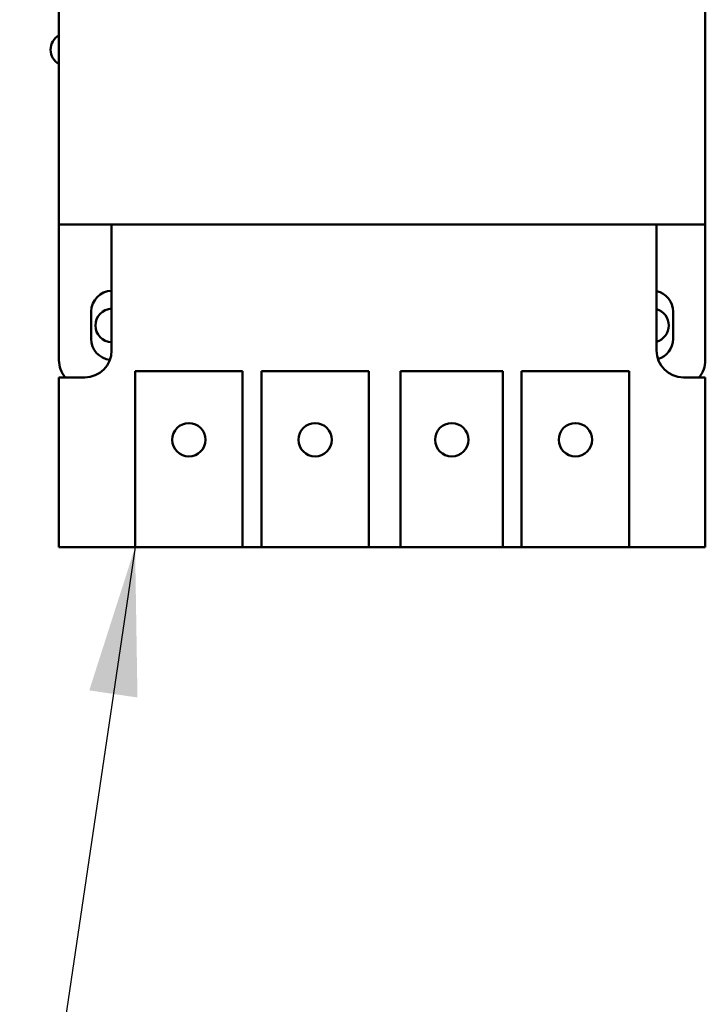
# Model space of a CAD drawing. Units: inches. Extents: x 3 to 151, y 2 to 117.
# Drawn here: x 19 to 22, y 51 to 56 of the extents above; entities that cross this region are included whole.
import ezdxf

# ---------------------------------------------------------------- set-up
doc = ezdxf.new("R2010")
doc.units = ezdxf.units.IN
doc.header["$LTSCALE"] = 7
doc.header["$MEASUREMENT"] = 0
for name, color, linetype, lineweight in [('Dimension (ANSI)', 7, 'Continuous', 25), ('Symbol (ANSI)', 7, 'Continuous', 25), ('Visible (ANSI)', 7, 'Continuous', 50)]:
    doc.layers.add(name, color=color, linetype=linetype, lineweight=lineweight)
doc.styles.add('Note Text (ANSI)', font='tahoma.ttf')
doc.dimstyles.new('Default (ANSI)', dxfattribs={"dimscale": 7, "dimtxt": 0.12, "dimasz": 0.098425, "dimexe": 0.125, "dimexo": 0.0625, "dimgap": 0.031496, "dimtad": 0, "dimtih": 1, "dimtoh": 1, "dimrnd": 1e-08, "dimzin": 0, "dimdsep": 46, "dimtxsty": 'Note Text (ANSI)', "dimcen": 0.09, "dimdle": 0.393701, "dimclrd": 256, "dimclre": 256, "dimclrt": 256, "dimadec": 0, "dimazin": 1, "dimtfac": 1, "dimtofl": 0, "dimtmove": 0, "dimatfit": 3, "dimfxl": 1, "dimtolj": 1, "dimtzin": 4, "dimlwd": -1, "dimlwe": -1, "dimarcsym": 0})
doc.dimstyles.new('Default (ANSI)$7', dxfattribs={"dimscale": 7, "dimtxt": 0.12, "dimasz": 0.098425, "dimexe": 0.125, "dimexo": 0.0625, "dimgap": 0.031496, "dimtad": 0, "dimtih": 1, "dimtoh": 1, "dimrnd": 1e-08, "dimzin": 0, "dimdsep": 46, "dimtxsty": 'Note Text (ANSI)', "dimcen": 0.09, "dimdle": 0.393701, "dimclrd": 256, "dimclre": 256, "dimclrt": 256, "dimadec": 0, "dimazin": 1, "dimtfac": 1, "dimtofl": 0, "dimtmove": 0, "dimatfit": 3, "dimfxl": 1, "dimtolj": 1, "dimtzin": 4, "dimlwd": -1, "dimlwe": -1, "dimarcsym": 0})

# ---------------------------------------------------------------- blocks, each defined once
blk = doc.blocks.new('*D41')
at = {"layer": 'Defpoints', "color": 0, "transparency": 16777216}
for p in [(19.8956, 94.607), (13.2571, 40.107), (19.8936, 40.107)]:
    blk.add_point(p, dxfattribs=at)
at = {"layer": 'Dimension (ANSI)', "transparency": 16777216}
for p, q in [((19.4581, 94.607), (12.3821, 94.607)), ((13.2571, 93.918), (13.2571, 57.6227)), ((13.2571, 40.7959), (13.2571, 56.3073)), ((19.4561, 40.107), (12.3821, 40.107))]:
    blk.add_line(p, q, dxfattribs=at)
for points in [[(13.1422, 93.918), (13.3719, 93.918), (13.2571, 94.607)], [(13.1422, 40.7959), (13.3719, 40.7959), (13.2571, 40.107)]]:
    blk.add_solid(points, dxfattribs=at)
at = {"layer": 'Dimension (ANSI)', "transparency": 16777216, "insert": (11.8792, 57.4022), "char_height": 0.84, "attachment_point": 1, "style": 'Note Text (ANSI)'}
blk.add_mtext('\\A1;54.50', dxfattribs=at)
blk = doc.blocks.new('*D43')
at = {"layer": 'Defpoints', "color": 0, "transparency": 16777216}
for p in [(10.7171, 95.267), (18.4336, 95.267), (21.1786, 39.267)]:
    blk.add_point(p, dxfattribs=at)
at = {"layer": 'Dimension (ANSI)', "transparency": 16777216}
for p, q in [((17.9961, 95.267), (9.8421, 95.267)), ((10.7171, 94.578), (10.7171, 67.9246)), ((10.7171, 39.9559), (10.7171, 66.6093)), ((20.7411, 39.267), (9.8421, 39.267))]:
    blk.add_line(p, q, dxfattribs=at)
for points in [[(10.6022, 94.578), (10.8319, 94.578), (10.7171, 95.267)], [(10.6022, 39.9559), (10.8319, 39.9559), (10.7171, 39.267)]]:
    blk.add_solid(points, dxfattribs=at)
at = {"layer": 'Dimension (ANSI)', "transparency": 16777216, "insert": (9.3392, 67.7042), "char_height": 0.84, "attachment_point": 1, "style": 'Note Text (ANSI)'}
blk.add_mtext('\\A1;56.00', dxfattribs=at)

msp = doc.modelspace()

# ---------------------------------------------------------------- linework, layer by layer
at = {"layer": 'Visible (ANSI)'}
for p, q in [((18.9341, 54.6938), (18.9341, 55.7188)), ((21.9391, 55.7188), (21.9391, 54.6938)), ((19.1791, 54.6938), (18.9341, 54.6938)), ((18.9341, 54.0638), (18.9341, 54.6938)), ((21.7123, 54.6938), (19.1791, 54.6938)), ((19.1791, 54.6938), (19.1791, 54.1088)), ((21.9391, 54.6938), (21.7123, 54.6938)), ((21.7123, 54.1088), (21.7123, 54.6938)), ((21.9391, 54.6938), (21.9391, 54.0638)), ((19.0841, 54.1623), (19.0841, 54.2893)), ((21.7891, 54.2893), (21.7891, 54.1623)), ((19.2881, 54.0128), (19.7881, 54.0128)), ((19.2881, 53.1938), (19.2881, 54.0128)), ((19.7881, 54.0128), (19.7881, 53.1938)), ((19.8751, 54.0128), (20.3751, 54.0128)), ((19.8751, 53.1938), (19.8751, 54.0128)), ((20.3751, 54.0128), (20.3751, 53.1938)), ((20.5224, 54.0128), (20.9981, 54.0128)), ((20.5224, 53.1938), (20.5224, 54.0128)), ((20.9981, 54.0128), (20.9981, 53.1938)), ((21.0851, 54.0128), (21.5851, 54.0128)), ((21.0851, 53.1938), (21.0851, 54.0128)), ((21.5851, 54.0128), (21.5851, 53.1938)), ((18.9341, 53.9838), (18.9341, 53.1938)), ((19.0541, 53.9838), (18.9341, 53.9838)), ((21.9391, 53.9838), (21.8373, 53.9838)), ((21.9391, 53.1938), (21.9391, 53.9838)), ((18.9341, 53.1938), (19.2881, 53.1938)), ((19.7881, 53.1938), (19.2881, 53.1938)), ((19.7881, 53.1938), (19.8751, 53.1938)), ((20.3751, 53.1938), (19.8751, 53.1938)), ((20.3751, 53.1938), (20.5224, 53.1938)), ((20.9981, 53.1938), (20.5224, 53.1938)), ((20.9981, 53.1938), (21.0851, 53.1938)), ((21.5851, 53.1938), (21.0851, 53.1938)), ((21.5851, 53.1938), (21.9391, 53.1938))]:
    msp.add_line(p, q, dxfattribs=at)
for centre in [(19.5381, 53.6938), (20.1251, 53.6938), (20.7602, 53.6938), (21.3351, 53.6938)]:
    msp.add_circle(centre, 0.0775, dxfattribs=at)
for centre, radius, start, end in [((18.9736, 55.507), 0.078, 120.425, 239.575), ((19.1816, 54.2893), 0.0975, 91.4693, 180), ((21.6916, 54.2893), 0.0975, 0, 77.7424), ((19.1816, 54.2253), 0.078, 91.8367, 268.1633), ((21.6916, 54.225), 0.078, 285.3898, 74.6102), ((19.1816, 54.1623), 0.0975, 180, 263.938), ((21.6916, 54.1623), 0.0975, 286.2639, 0), ((19.0541, 54.1088), 0.125, 270, 0), ((21.8373, 54.1088), 0.125, 180, 270), ((19.0591, 54.0638), 0.125, 180, 219.7918), ((21.8141, 54.0638), 0.125, 320.2082, 0)]:
    msp.add_arc(centre, radius, start, end, dxfattribs=at)

# ---------------------------------------------------------------- dimensions: what is measured, and where the dimension line sits
at = {"layer": 'Dimension (ANSI)'}
for base, p1, p2, picture, middle in [((10.7171, 95.267), (21.1786, 39.267), (18.4336, 95.267), '*D43', (10.7171, 67.267)), ((13.2571, 40.107), (19.8956, 94.607), (19.8936, 40.107), '*D41', (13.2571, 56.965))]:
    dim = msp.add_linear_dim(base=base, p1=p1, p2=p2, angle=90, dimstyle='Default (ANSI)', override={"dimgap": 0.031496, "dimdec": 2, "dimtol": 0, "dimlim": 0, "dimtp": 0, "dimtm": 0, "dimtdec": 2, "dimatfit": 1}, dxfattribs=at)
    dim.commit()
    dim.dimension.update_dxf_attribs({"geometry": picture, "text_midpoint": middle, "dimtype": 160})

# ---------------------------------------------------------------- leaders
at = {"layer": 'Symbol (ANSI)', "annotation_type": 0, "has_hookline": 1, "hookline_direction": 1, "text_width": 0.361}
msp.add_leader([(19.2881, 53.1938), (16.631, 35.2481), (15.942, 35.2481)], dimstyle='Default (ANSI)$7', override={"dimtad": 0}, dxfattribs=at)

doc.saveas('drawing.dxf')
